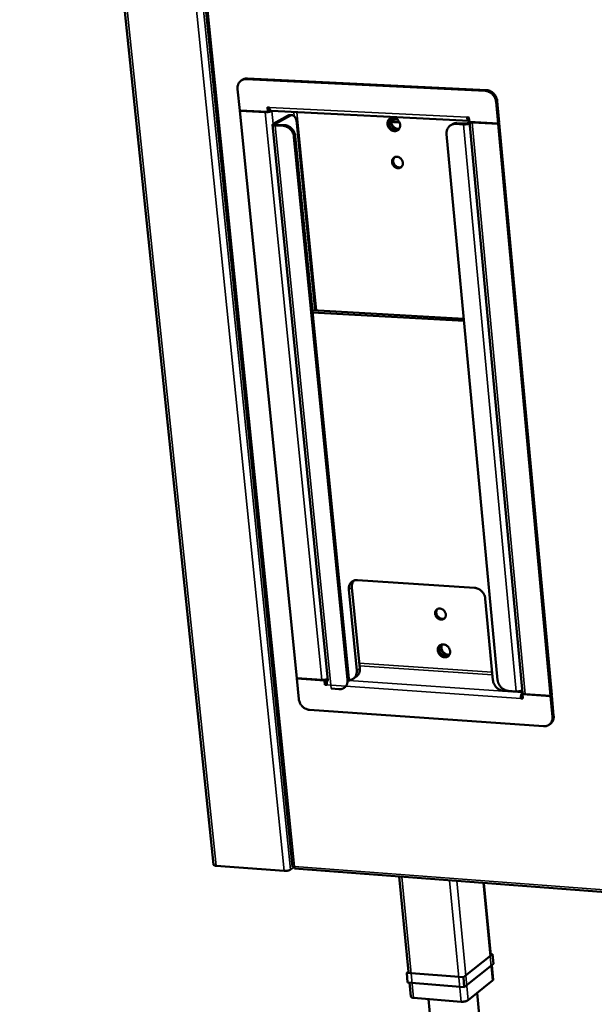
# Model space of a CAD drawing. Units: millimetres. Extents: x 65 to 5901, y 100 to 4100.
# Drawn here: x 4320 to 4500, y 2563 to 2871 of the extents above; entities that cross this region are included whole.
import ezdxf

# ---------------------------------------------------------------- set-up
doc = ezdxf.new("R2010")
doc.units = ezdxf.units.MM
doc.header["$LTSCALE"] = 20
for name, color, linetype, lineweight in [('Symbol (ISO)', 7, 'Continuous', 25), ('Visible (ISO)', 7, 'Continuous', 50), ('Visible Narrow (ISO)', 7, 'Continuous', 35)]:
    doc.layers.add(name, color=color, linetype=linetype, lineweight=lineweight)
doc.styles.add('Note Text (ISO)', font='tahoma.ttf')
doc.dimstyles.new('Default - Method 1b (ISO)$7', dxfattribs={"dimscale": 20, "dimtxt": 2.5, "dimasz": 2.5, "dimexe": 3.175, "dimexo": 0, "dimgap": 0.762, "dimtad": 1, "dimtoh": 1, "dimrnd": 1e-08, "dimtxsty": 'Note Text (ISO)', "dimcen": 0.09, "dimdle": 10, "dimclrd": 256, "dimclre": 256, "dimclrt": 256, "dimazin": 2, "dimtfac": 1.4, "dimtmove": 0, "dimatfit": 3, "dimfxl": 1, "dimtolj": 1, "dimlwd": -1, "dimlwe": -1, "dimarcsym": 0})

msp = doc.modelspace()

# ---------------------------------------------------------------- linework, layer by layer
at = {"layer": 'Visible (ISO)'}
for p, q in [((4381.06, 2607.02), (4341.62, 2986.22)), ((4367.43, 2985.33), (4405.8, 2606.38)), ((4389.91, 2852.29), (4390.31, 2852.51)), ((4391.31, 2852.6), (4466, 2848.95)), ((4466.38, 2849.17), (4391.71, 2852.82)), ((4388.56, 2849.47), (4389.23, 2842.82)), ((4469.43, 2845.49), (4470.04, 2838.78)), ((4469.81, 2845.71), (4470.43, 2839.01)), ((4389.23, 2842.82), (4398.05, 2842.38)), ((4389.46, 2842.81), (4389.24, 2842.69)), ((4389.24, 2842.69), (4397.24, 2842.29)), ((4389.24, 2842.69), (4407.06, 2665.31)), ((4398.05, 2842.38), (4397.91, 2843.79)), ((4397.91, 2843.79), (4398.52, 2843.76)), ((4398.05, 2842.38), (4398.45, 2842.61)), ((4398.45, 2842.61), (4398.34, 2843.77)), ((4398.45, 2842.61), (4398.59, 2842.67)), ((4398.87, 2842.83), (4398.59, 2842.67)), ((4460.96, 2839.58), (4399.18, 2842.67)), ((4399.37, 2842.66), (4399.33, 2842.64)), ((4404.4, 2841.24), (4399.73, 2838.62)), ((4404.91, 2841.37), (4405.64, 2841.33)), ((4416.81, 2664.63), (4399.54, 2838.4)), ((4400.46, 2838.58), (4405.13, 2841.2)), ((4400.75, 2838.36), (4403.21, 2838.24)), ((4403.56, 2840.77), (4403.56, 2840.77)), ((4407.11, 2838.87), (4412.89, 2780.29)), ((4439.21, 2839.11), (4437.46, 2839.2)), ((4437.7, 2840), (4438.59, 2839.96)), ((4455.65, 2838.46), (4455.26, 2838.23)), ((4456.76, 2838.59), (4459.26, 2838.46)), ((4459.64, 2838.69), (4457.15, 2838.82)), ((4460.95, 2840.64), (4460.33, 2840.68)), ((4461.11, 2839.16), (4460.59, 2838.85)), ((4461.08, 2839.23), (4460.95, 2840.64)), ((4470.04, 2838.78), (4461.08, 2839.23)), ((4477.65, 2660.7), (4461.11, 2839.23)), ((4470.05, 2838.65), (4461.93, 2839.06)), ((4470.04, 2838.78), (4470.43, 2839.01)), ((4470.44, 2838.88), (4470.05, 2838.65)), ((4486.46, 2659.8), (4470.05, 2838.65)), ((4470.44, 2838.88), (4470.22, 2838.89)), ((4470.44, 2838.88), (4486.83, 2660.07)), ((4400.34, 2838.14), (4402.81, 2838.01)), ((4469.91, 2664.73), (4453.95, 2835.45)), ((4406.21, 2834.58), (4422.96, 2664.82)), ((4406.61, 2834.81), (4423.35, 2665.09)), ((4437.52, 2826.07), (4437.64, 2825.88)), ((4459.36, 2777.65), (4411.98, 2780.34)), ((4459.42, 2776.99), (4412.05, 2779.68)), ((4424.31, 2693.66), (4426.8, 2668.35)), ((4426.07, 2695.97), (4462.7, 2693.56)), ((4425.83, 2667.67), (4423.34, 2693)), ((4466.06, 2690.17), (4468.44, 2664.73)), ((4425.75, 2665.85), (4424.78, 2665.17)), ((4407.06, 2665.31), (4414.92, 2664.76)), ((4407.07, 2665.18), (4407.24, 2665.3)), ((4407.72, 2658.8), (4407.07, 2665.18)), ((4407.07, 2665.18), (4415.74, 2664.58)), ((4415.74, 2664.58), (4416.13, 2664.85)), ((4415.74, 2664.58), (4415.87, 2663.23)), ((4415.87, 2663.23), (4416.26, 2663.5)), ((4415.87, 2663.23), (4416.48, 2663.19)), ((4416.11, 2664.85), (4416.13, 2664.85)), ((4416.13, 2664.85), (4416.26, 2663.5)), ((4416.26, 2663.5), (4416.47, 2663.49)), ((4423.32, 2664.24), (4423.35, 2665.09)), ((4420.25, 2661.88), (4417.83, 2662.05)), ((4471.8, 2661.35), (4474.24, 2661.18)), ((4475.72, 2661.18), (4473.27, 2661.35)), ((4474.23, 2661.28), (4474.24, 2661.18)), ((4474.37, 2661.27), (4474.24, 2661.18)), ((4477.67, 2660.28), (4477.91, 2660.46)), ((4486.47, 2659.67), (4477.67, 2660.28)), ((4477.67, 2660.28), (4477.79, 2658.92)), ((4486.46, 2659.8), (4478.48, 2660.35)), ((4486.83, 2660.07), (4486.46, 2659.8)), ((4486.47, 2659.67), (4486.84, 2659.95)), ((4487.06, 2653.23), (4486.47, 2659.67)), ((4486.84, 2659.95), (4486.67, 2659.96)), ((4487.43, 2653.51), (4486.84, 2659.95)), ((4477.56, 2659.24), (4477.18, 2658.97)), ((4477.79, 2658.92), (4477.18, 2658.97)), ((4477.77, 2659.23), (4477.56, 2659.24)), ((4411.05, 2655.44), (4484.28, 2650.28)), ((4486.05, 2650.77), (4486.42, 2651.05)), ((4403.1, 2605.06), (4381.83, 2606.68)), ((4406.35, 2606.38), (4405.13, 2605.48)), ((4406.36, 2606.38), (4406.21, 2606.39)), ((4406.42, 2605.77), (5659.78, 2510.54)), ((4442.03, 2573.49), (4439.13, 2603.28)), ((4467.76, 2578.75), (4465.63, 2601.27)), ((4459.19, 2571.81), (4468.31, 2579.03)), ((4468.31, 2579.03), (4467.73, 2579.08)), ((4468.31, 2579.03), (4468.59, 2576.01)), ((4442.02, 2573.64), (4441.47, 2573.21)), ((4468.59, 2576.01), (4459.48, 2568.77)), ((4468.49, 2571.05), (4468.06, 2575.59)), ((4441.47, 2573.21), (4459.19, 2571.81)), ((4441.47, 2573.21), (4441.77, 2570.18)), ((4459.19, 2571.81), (4459.48, 2568.77)), ((4468.31, 2570.76), (4460.67, 2564.65)), ((4459.48, 2568.77), (4441.77, 2570.18)), ((4442.79, 2565.76), (4442.36, 2570.13)), ((4458.51, 2564.18), (4443.64, 2565.37)), ((4448.29, 2565), (4448.94, 2558.3)), ((4463.51, 2566.92), (4464.16, 2560.1))]:
    msp.add_line(p, q, dxfattribs=at)
at = {"layer": 'Visible (ISO)', "flags": 128}
for points in [[(4391.31, 2852.6, 0.037755), (4390.83, 2852.59, 0.057658), (4390.52, 2852.53, 0.01683), (4390.02, 2852.34, 0.038271), (4389.81, 2852.24, 0.038711), (4389.5, 2852.01, 0.038888), (4389.23, 2851.75, 0.036804), (4388.99, 2851.43, 0.037443), (4388.81, 2851.09, 0.033794), (4388.73, 2850.87, 0.013834), (4388.58, 2850.32, 0.051758), (4388.54, 2849.98, 0.033486), (4388.56, 2849.47)], [(4391.71, 2852.82, 0.034935), (4391.35, 2852.82, 0.034935), (4390.98, 2852.76, 0.033987), (4390.64, 2852.66, 0.033987), (4390.31, 2852.51)], [(4466, 2848.95, -0.031176), (4466.51, 2848.89, -0.05119), (4466.82, 2848.8, -0.012418), (4467.38, 2848.55, -0.030885), (4467.6, 2848.43, -0.028478), (4467.97, 2848.17, -0.028971), (4468.3, 2847.87, -0.027884), (4468.6, 2847.53, -0.027992), (4468.86, 2847.16, -0.028332), (4468.98, 2846.95, -0.010688), (4469.24, 2846.35, -0.04714), (4469.34, 2846.03, -0.028594), (4469.43, 2845.49)], [(4466.38, 2849.17, -0.031177), (4466.9, 2849.11, -0.051191), (4467.2, 2849.02, -0.012418), (4467.77, 2848.77, -0.030886), (4467.99, 2848.65, -0.02848), (4468.35, 2848.39, -0.028973), (4468.68, 2848.1, -0.027886), (4468.98, 2847.76, -0.027994), (4469.24, 2847.39, -0.028334), (4469.36, 2847.17, -0.010689), (4469.63, 2846.57, -0.047143), (4469.73, 2846.26, -0.028596), (4469.81, 2845.71)], [(4397.24, 2842.29, 0.012475), (4397.61, 2842.29, 0.022987), (4397.81, 2842.3, 0.002588), (4398.3, 2842.35, 0.011275), (4398.41, 2842.36, 0.015631), (4398.54, 2842.39, 0.004853), (4398.94, 2842.48, 0.034399), (4399.07, 2842.53, 0.016924), (4399.33, 2842.64)], [(4399.18, 2842.67, -0.060596), (4398.98, 2842.74, -0.101102), (4398.88, 2842.81, -0.042146), (4398.78, 2842.95, -0.024014), (4398.65, 2843.2, -0.056644), (4398.57, 2843.44, -0.045096), (4398.52, 2843.76)], [(4404.91, 2841.37, 0.034311), (4404.78, 2841.36, 0.034311), (4404.65, 2841.34, 0.036646), (4404.52, 2841.3, 0.036646), (4404.4, 2841.24)], [(4405.13, 2841.2, -0.065806), (4405.38, 2841.31, -0.091154), (4405.57, 2841.33, -0.038273), (4405.85, 2841.29, -0.066356), (4406.01, 2841.23, -0.048659), (4406.22, 2841.08, -0.050319), (4406.4, 2840.91, -0.030242), (4406.59, 2840.64, -0.03431), (4406.73, 2840.38, -0.021235), (4406.8, 2840.21, -0.006839), (4406.97, 2839.69, -0.034938), (4407.05, 2839.38, -0.022083), (4407.11, 2838.87)], [(4399.73, 2838.62, 0.18445), (4399.6, 2838.57, 0.207253), (4399.55, 2838.46, 0.091109), (4399.56, 2838.36, 0.14094), (4399.6, 2838.31, 0.070197), (4399.66, 2838.27, 0.020787), (4399.88, 2838.2, 0.043361), (4400.1, 2838.15, 0.039001), (4400.34, 2838.14)], [(4400.46, 2838.58, 0.205038), (4400.39, 2838.54, 0.297717), (4400.38, 2838.48, 0.116659), (4400.4, 2838.46, 0.041392), (4400.48, 2838.4, 0.086094), (4400.61, 2838.36, 0.086056), (4400.75, 2838.36)], [(4406.61, 2834.81, 0.028298), (4406.52, 2835.35, 0.046751), (4406.42, 2835.66, 0.010501), (4406.15, 2836.25, 0.028025), (4406.04, 2836.47, 0.027715), (4405.78, 2836.83, 0.027587), (4405.48, 2837.17, 0.028774), (4405.15, 2837.46, 0.028239), (4404.79, 2837.72, 0.030816), (4404.57, 2837.84, 0.01239), (4404.01, 2838.09, 0.0512), (4403.72, 2838.18, 0.031125), (4403.21, 2838.24)], [(4403.55, 2840.76, -0.057465), (4403.63, 2840.85, -0.057465), (4403.73, 2840.91, -0.047939), (4403.82, 2840.95, -0.047939), (4403.91, 2840.97)], [(4435.47, 2838.54, -0.046393), (4435.46, 2838.96, -0.066391), (4435.52, 2839.25, -0.023984), (4435.69, 2839.66, -0.047505), (4435.8, 2839.86, -0.05153), (4436.02, 2840.11, -0.051355), (4436.28, 2840.3, -0.050466), (4436.58, 2840.44, -0.050804), (4436.9, 2840.52, -0.045677), (4437.25, 2840.53, -0.046559), (4437.59, 2840.48, -0.040532), (4437.94, 2840.37, -0.041585), (4438.26, 2840.2, -0.037431), (4438.56, 2839.98, -0.038054), (4438.83, 2839.71, -0.036964), (4439.05, 2839.4, -0.03683), (4439.23, 2839.06, -0.039023), (4439.35, 2838.71, -0.0382), (4439.42, 2838.34, -0.043195), (4439.42, 2837.99, -0.042134), (4439.36, 2837.63, -0.048239), (4439.25, 2837.32, -0.047531), (4439.08, 2837.02, -0.051519), (4438.86, 2836.78, -0.051364), (4438.6, 2836.58, -0.050437), (4438.3, 2836.44, -0.050793), (4437.98, 2836.36, -0.045641), (4437.63, 2836.35, -0.046537), (4437.3, 2836.4, -0.040501), (4436.95, 2836.51, -0.04156), (4436.63, 2836.68, -0.037405), (4436.32, 2836.91, -0.038029), (4436.06, 2837.17, -0.036943), (4435.92, 2837.37, -0.01745), (4435.66, 2837.82, -0.05839), (4435.55, 2838.09, -0.037496), (4435.47, 2838.54)], [(4436.51, 2840.41, 0.04415), (4436.24, 2840.16, 0.067678), (4436.11, 2839.96, 0.02238), (4435.95, 2839.58, 0.043752), (4435.89, 2839.37, 0.038362), (4435.85, 2839.04, 0.039425), (4435.87, 2838.71, 0.035209), (4435.94, 2838.37, 0.035974), (4436.05, 2838.04, 0.034067), (4436.21, 2837.73, 0.034221), (4436.41, 2837.44, 0.034954), (4436.65, 2837.19, 0.034443), (4436.93, 2836.97, 0.037701), (4437.21, 2836.8, 0.03672), (4437.53, 2836.67, 0.041794), (4437.74, 2836.62, 0.020999), (4438.17, 2836.57, 0.065705), (4438.41, 2836.59, 0.04232), (4438.77, 2836.7)], [(4438.98, 2836.9, -0.038427), (4438.6, 2836.88, -0.060885), (4438.37, 2836.91, -0.017935), (4437.94, 2837.04, -0.037903), (4437.75, 2837.12, -0.033983), (4437.46, 2837.3, -0.034719), (4437.2, 2837.52, -0.032894), (4436.97, 2837.77, -0.033062), (4436.77, 2838.05, -0.033621), (4436.61, 2838.35, -0.033168), (4436.5, 2838.68, -0.036034), (4436.43, 2839, -0.03511), (4436.41, 2839.34, -0.039737), (4436.42, 2839.55, -0.019283), (4436.51, 2839.97, -0.063128), (4436.59, 2840.19, -0.040222), (4436.8, 2840.5)], [(4436.94, 2840.52, 0.042098), (4436.75, 2840.17, 0.065524), (4436.68, 2839.92, 0.020984), (4436.64, 2839.45, 0.041425), (4436.64, 2839.22, 0.036775), (4436.71, 2838.86, 0.037586), (4436.83, 2838.51, 0.035479), (4437, 2838.18, 0.03564), (4437.21, 2837.88, 0.036488), (4437.47, 2837.61, 0.035931), (4437.76, 2837.38, 0.039584), (4437.97, 2837.27, 0.019556), (4438.41, 2837.08, 0.063152), (4438.66, 2837.02, 0.040261), (4439.08, 2837.01)], [(4453.95, 2835.45, -0.033676), (4453.94, 2835.96, -0.052073), (4453.98, 2836.3, -0.013966), (4454.13, 2836.85, -0.033986), (4454.22, 2837.08, -0.03734), (4454.41, 2837.42, -0.036765), (4454.65, 2837.73, -0.038548), (4454.93, 2838, -0.038417), (4455.25, 2838.22, -0.037821), (4455.46, 2838.33, -0.016533), (4455.97, 2838.52, -0.057145), (4456.28, 2838.58, -0.037337), (4456.76, 2838.59)], [(4457.15, 2838.82, 0.036871), (4456.75, 2838.81, 0.036871), (4456.36, 2838.75, 0.035862), (4456, 2838.63, 0.035862), (4455.65, 2838.46)], [(4459.26, 2838.46, 0.011011), (4459.58, 2838.46, 0.020638), (4459.75, 2838.46, 0.001971), (4460.19, 2838.5, 0.010327), (4460.27, 2838.51, 0.012403), (4460.36, 2838.53, 0.002811), (4460.76, 2838.6, 0.025966), (4460.89, 2838.64, 0.013109), (4461.15, 2838.72)], [(4460.59, 2838.85, -0.020073), (4460.43, 2838.78, -0.039797), (4460.34, 2838.76, -0.007336), (4460.2, 2838.73, -0.00538), (4460, 2838.7, -0.02913), (4459.87, 2838.69, -0.017354), (4459.64, 2838.69)], [(4461.05, 2839.59, -0.070857), (4460.9, 2839.59, -0.110004), (4460.8, 2839.62, -0.048137), (4460.67, 2839.73, -0.062399), (4460.58, 2839.84, -0.032233), (4460.53, 2839.94, -0.013859), (4460.42, 2840.2, -0.045384), (4460.36, 2840.4, -0.032349), (4460.33, 2840.68)], [(4460.77, 2840.65, 0.071338), (4460.8, 2840.56, 0.071338), (4460.86, 2840.49, 0.052198), (4460.91, 2840.44, 0.052198), (4460.98, 2840.41)], [(4461.93, 2839.06, -0.036793), (4461.7, 2839.07, -0.036793), (4461.46, 2839.12, -0.024217), (4461.32, 2839.16, -0.024217), (4461.17, 2839.23)], [(4402.81, 2838.01, -0.031124), (4403.31, 2837.95, -0.051199), (4403.61, 2837.86, -0.01239), (4404.17, 2837.61, -0.030815), (4404.39, 2837.5, -0.028237), (4404.75, 2837.24, -0.028772), (4405.08, 2836.94, -0.027585), (4405.38, 2836.61, -0.027712), (4405.63, 2836.24, -0.028023), (4405.75, 2836.03, -0.010499), (4406.02, 2835.43, -0.046749), (4406.12, 2835.12, -0.028296), (4406.21, 2834.58)], [(4440.27, 2826.47, -0.049623), (4440.27, 2826.1, -0.069799), (4440.21, 2825.83, -0.026727), (4440.05, 2825.47, -0.051012), (4439.94, 2825.29, -0.05477), (4439.73, 2825.08, -0.054717), (4439.48, 2824.92, -0.052618), (4439.2, 2824.81, -0.053016), (4438.9, 2824.77, -0.046756), (4438.58, 2824.79, -0.047703), (4438.28, 2824.86, -0.041457), (4437.97, 2825, -0.042442), (4437.69, 2825.18, -0.039021), (4437.44, 2825.42, -0.039372), (4437.23, 2825.69, -0.03974), (4437.06, 2825.99, -0.039233), (4436.94, 2826.32, -0.043307), (4436.88, 2826.64, -0.042267), (4436.88, 2826.98, -0.048802), (4436.93, 2827.28, -0.047937), (4437.05, 2827.58, -0.053731), (4437.21, 2827.83, -0.053433), (4437.42, 2828.04, -0.054409), (4437.67, 2828.21, -0.054541), (4437.95, 2828.31, -0.049907), (4438.25, 2828.36, -0.050584), (4438.56, 2828.34, -0.043855), (4438.88, 2828.26, -0.044909), (4439.18, 2828.13, -0.039862), (4439.46, 2827.94, -0.04059), (4439.71, 2827.71, -0.039019), (4439.85, 2827.52, -0.019279), (4440.09, 2827.13, -0.060911), (4440.19, 2826.88, -0.039644), (4440.27, 2826.47)], [(4437.79, 2828.26, 0.048073), (4437.55, 2828.01, 0.072543), (4437.43, 2827.81, 0.025953), (4437.31, 2827.44, 0.047366), (4437.27, 2827.23, 0.041127), (4437.27, 2826.9, 0.042179), (4437.32, 2826.59, 0.038121), (4437.43, 2826.27, 0.038681), (4437.58, 2825.98, 0.037978), (4437.77, 2825.71, 0.037728), (4438.01, 2825.47, 0.040526), (4438.27, 2825.28, 0.039605), (4438.57, 2825.13, 0.04522), (4438.77, 2825.06, 0.024352), (4439.17, 2825, 0.070318), (4439.4, 2825, 0.046031), (4439.75, 2825.09)], [(4423.34, 2693, -0.034397), (4423.32, 2693.49, -0.052867), (4423.36, 2693.81, -0.014454), (4423.51, 2694.34, -0.034793), (4423.59, 2694.56, -0.038271), (4423.78, 2694.88, -0.037737), (4424.01, 2695.18, -0.039194), (4424.28, 2695.44, -0.039169), (4424.59, 2695.65, -0.037901), (4424.8, 2695.74, -0.016524), (4425.29, 2695.92, -0.056914), (4425.6, 2695.97, -0.037346), (4426.07, 2695.97)], [(4424.96, 2695.82, 0.035282), (4424.68, 2695.45, 0.05665), (4424.55, 2695.2, 0.015224), (4424.44, 2694.85, 0.014052), (4424.33, 2694.46, 0.0522), (4424.29, 2694.15, 0.03384), (4424.31, 2693.66)], [(4462.7, 2693.56, -0.030377), (4463.2, 2693.49, -0.050122), (4463.5, 2693.4, -0.011886), (4464.06, 2693.15, -0.030066), (4464.27, 2693.03, -0.027865), (4464.63, 2692.77, -0.028287), (4464.95, 2692.48, -0.027543), (4465.24, 2692.15, -0.02754), (4465.5, 2691.79, -0.028312), (4465.62, 2691.58, -0.010701), (4465.88, 2691, -0.047311), (4465.98, 2690.69, -0.028599), (4466.06, 2690.17)], [(4453.69, 2685.25, -0.050811), (4453.7, 2684.88, -0.071133), (4453.64, 2684.63, -0.027653), (4453.48, 2684.28, -0.052339), (4453.37, 2684.11, -0.055332), (4453.16, 2683.91, -0.055351), (4452.92, 2683.75, -0.052018), (4452.64, 2683.66, -0.052534), (4452.34, 2683.62, -0.045571), (4452.03, 2683.64, -0.046638), (4451.73, 2683.72, -0.040462), (4451.42, 2683.86, -0.041429), (4451.15, 2684.04, -0.038542), (4450.9, 2684.27, -0.03875), (4450.69, 2684.54, -0.039869), (4450.53, 2684.83, -0.039186), (4450.41, 2685.15, -0.044068), (4450.36, 2685.46, -0.042941), (4450.35, 2685.79, -0.050019), (4450.41, 2686.08, -0.049217), (4450.52, 2686.37, -0.054743), (4450.68, 2686.61, -0.054536), (4450.89, 2686.81, -0.054382), (4451.13, 2686.97, -0.054597), (4451.41, 2687.06, -0.0489), (4451.71, 2687.1, -0.049717), (4452.01, 2687.08, -0.042695), (4452.33, 2687, -0.043808), (4452.62, 2686.87, -0.039105), (4452.9, 2686.68, -0.039744), (4453.15, 2686.45, -0.038836), (4453.29, 2686.27, -0.019227), (4453.52, 2685.88, -0.061057), (4453.62, 2685.64, -0.039538), (4453.69, 2685.25)], [(4451.14, 2686.97, 0.047599), (4450.93, 2686.7, 0.072168), (4450.84, 2686.5, 0.025577), (4450.75, 2686.13, 0.046829), (4450.73, 2685.92, 0.04039), (4450.75, 2685.6, 0.041489), (4450.83, 2685.31, 0.037472), (4450.95, 2685, 0.038018), (4451.12, 2684.73, 0.037489), (4451.34, 2684.48, 0.037182), (4451.58, 2684.27, 0.040241), (4451.85, 2684.1, 0.039245), (4452.14, 2683.97, 0.045183), (4452.35, 2683.92, 0.024339), (4452.74, 2683.89, 0.070433), (4452.96, 2683.91, 0.046023), (4453.29, 2684.02)], [(4450.83, 2685.31, 0.032415), (4450.96, 2685.01, 0.032415), (4451.14, 2684.74, 0.032559), (4451.35, 2684.49, 0.032559), (4451.59, 2684.26)], [(4451.18, 2674, -0.047695), (4451.17, 2674.41, -0.067854), (4451.23, 2674.69, -0.024983), (4451.39, 2675.08, -0.04897), (4451.51, 2675.27, -0.052295), (4451.72, 2675.5, -0.052233), (4451.98, 2675.69, -0.05002), (4452.28, 2675.82, -0.050502), (4452.59, 2675.88, -0.044441), (4452.93, 2675.89, -0.045474), (4453.27, 2675.84, -0.039325), (4453.61, 2675.72, -0.040398), (4453.92, 2675.55, -0.036688), (4454.22, 2675.33, -0.037187), (4454.48, 2675.07, -0.036822), (4454.7, 2674.77, -0.036492), (4454.88, 2674.44, -0.039537), (4454.99, 2674.1, -0.038544), (4455.06, 2673.74, -0.044324), (4455.06, 2673.4, -0.043228), (4455.01, 2673.06, -0.049605), (4454.9, 2672.75, -0.048996), (4454.73, 2672.47, -0.052283), (4454.51, 2672.24, -0.05224), (4454.25, 2672.06, -0.04999), (4453.96, 2671.93, -0.050489), (4453.64, 2671.86, -0.044406), (4453.3, 2671.86, -0.045452), (4452.97, 2671.91, -0.039295), (4452.63, 2672.03, -0.040374), (4452.31, 2672.19, -0.036664), (4452.02, 2672.42, -0.037163), (4451.76, 2672.68, -0.036801), (4451.61, 2672.87, -0.017425), (4451.36, 2673.31, -0.058592), (4451.26, 2673.57, -0.037424), (4451.18, 2674)], [(4452.05, 2675.72, 0.043775), (4451.82, 2675.45, 0.067415), (4451.71, 2675.24, 0.022097), (4451.59, 2674.86, 0.043313), (4451.56, 2674.65, 0.037647), (4451.55, 2674.33, 0.03877), (4451.6, 2674.01, 0.034521), (4451.7, 2673.68, 0.03529), (4451.83, 2673.38, 0.033501), (4452.02, 2673.09, 0.033614), (4452.24, 2672.83, 0.034558), (4452.49, 2672.6, 0.033976), (4452.78, 2672.41, 0.03752), (4453.07, 2672.27, 0.036461), (4453.38, 2672.17, 0.041867), (4453.59, 2672.14, 0.02107), (4454, 2672.13, 0.065933), (4454.23, 2672.17, 0.042416), (4454.57, 2672.3)], [(4454.77, 2672.53, -0.042542), (4454.36, 2672.49, -0.066183), (4454.09, 2672.52, -0.021509), (4453.64, 2672.65, -0.041716), (4453.41, 2672.74, -0.037213), (4453.09, 2672.95, -0.037904), (4452.81, 2673.19, -0.036653), (4452.56, 2673.48, -0.03653), (4452.36, 2673.8, -0.038763), (4452.21, 2674.14, -0.037888), (4452.12, 2674.5, -0.043156), (4452.09, 2674.74, -0.022649), (4452.11, 2675.21, -0.067998), (4452.17, 2675.47, -0.043981), (4452.34, 2675.83)], [(4452.49, 2675.87, 0.040656), (4452.36, 2675.51, 0.063847), (4452.32, 2675.26, 0.019812), (4452.32, 2674.81, 0.039983), (4452.35, 2674.59, 0.035461), (4452.45, 2674.25, 0.036261), (4452.59, 2673.94, 0.034355), (4452.78, 2673.63, 0.034471), (4453.02, 2673.36, 0.035495), (4453.28, 2673.13, 0.034882), (4453.57, 2672.93, 0.038682), (4453.78, 2672.84, 0.018806), (4454.21, 2672.69, 0.062128), (4454.46, 2672.65, 0.039351), (4454.85, 2672.67)], [(4425.83, 2667.67, -0.032522), (4425.85, 2667.21, -0.050592), (4425.82, 2666.91, -0.013103), (4425.69, 2666.4, -0.032844), (4425.61, 2666.2, -0.03612), (4425.45, 2665.88, -0.035569), (4425.24, 2665.59, -0.037177), (4425, 2665.34, -0.037091), (4424.72, 2665.13, -0.036319), (4424.54, 2665.03, -0.015397), (4424.08, 2664.83, -0.05527), (4423.81, 2664.76, -0.035842), (4423.37, 2664.72)], [(4425.75, 2665.85, 0.034986), (4426.07, 2666.11, 0.055769), (4426.24, 2666.32, 0.014878), (4426.5, 2666.73, 0.035028), (4426.6, 2666.91, 0.031855), (4426.66, 2667.1, 0.012442), (4426.78, 2667.6, 0.049425), (4426.82, 2667.89, 0.031571), (4426.8, 2668.35)], [(4414.92, 2664.76, 0.01345), (4415.23, 2664.75, 0.024855), (4415.39, 2664.76, 0.002869), (4415.81, 2664.8, 0.0127), (4415.9, 2664.81, 0.014601), (4416, 2664.83, 0.003754), (4416.37, 2664.92, 0.029586), (4416.51, 2664.96, 0.015378), (4416.77, 2665.06)], [(4416.79, 2664.78, 0.025563), (4416.65, 2664.49, 0.044829), (4416.59, 2664.32, 0.009626), (4416.53, 2664.06, 0.008518), (4416.48, 2663.76, 0.039624), (4416.46, 2663.54, 0.024068), (4416.48, 2663.19)], [(4422.96, 2664.82, -0.034569), (4422.98, 2664.33, -0.05306), (4422.94, 2664.01, -0.014565), (4422.8, 2663.49, -0.034986), (4422.71, 2663.27, -0.038461), (4422.53, 2662.95, -0.037954), (4422.3, 2662.65, -0.039307), (4422.03, 2662.4, -0.039322), (4421.72, 2662.2, -0.037883), (4421.51, 2662.1, -0.016508), (4421.02, 2661.93, -0.056828), (4420.72, 2661.88, -0.037317), (4420.25, 2661.88)], [(4471.8, 2661.35, -0.030218), (4471.29, 2661.42, -0.049895), (4470.99, 2661.52, -0.011776), (4470.44, 2661.77, -0.029904), (4470.23, 2661.88, -0.027763), (4469.87, 2662.14, -0.028168), (4469.55, 2662.43, -0.0275), (4469.25, 2662.76, -0.027472), (4469, 2663.12, -0.028328), (4468.88, 2663.33, -0.010711), (4468.62, 2663.91, -0.047365), (4468.52, 2664.21, -0.028619), (4468.44, 2664.73)], [(4473.27, 2661.35, -0.030218), (4472.77, 2661.42, -0.049893), (4472.47, 2661.51, -0.011776), (4471.91, 2661.76, -0.029905), (4471.7, 2661.88, -0.027768), (4471.34, 2662.14, -0.028171), (4471.02, 2662.43, -0.027506), (4470.73, 2662.76, -0.027477), (4470.47, 2663.12, -0.028335), (4470.36, 2663.33, -0.010716), (4470.1, 2663.9, -0.047374), (4470, 2664.21, -0.028626), (4469.91, 2664.73)], [(4477.58, 2661.48, -0.016137), (4477.33, 2661.38, -0.031087), (4477.19, 2661.34, -0.004126), (4476.82, 2661.25, -0.0153), (4476.72, 2661.23, -0.012927), (4476.62, 2661.22, -0.002982), (4476.21, 2661.18, -0.025195), (4476.04, 2661.17, -0.013725), (4475.72, 2661.18)], [(4477.64, 2660.78, 0.027506), (4477.49, 2660.58, 0.050211), (4477.43, 2660.46, 0.011003), (4477.31, 2660.14, 0.025906), (4477.26, 2660.01, 0.019462), (4477.24, 2659.88, 0.006402), (4477.18, 2659.49, 0.035282), (4477.17, 2659.29, 0.020741), (4477.18, 2658.97)], [(4477.56, 2659.24, -0.038163), (4477.55, 2659.44, -0.038163), (4477.58, 2659.64, -0.034597), (4477.62, 2659.81, -0.034597), (4477.7, 2659.97)], [(4478.48, 2660.35, -0.03569), (4478.24, 2660.37, -0.044251), (4478.05, 2660.42, -0.017093), (4477.85, 2660.49, -0.039154), (4477.76, 2660.54, -0.103634), (4477.71, 2660.58, -0.054399), (4477.65, 2660.7)], [(4411.05, 2655.44, -0.030185), (4410.55, 2655.51, -0.049924), (4410.26, 2655.6, -0.01176), (4409.71, 2655.85, -0.029857), (4409.5, 2655.97, -0.02755), (4409.14, 2656.22, -0.027996), (4408.82, 2656.51, -0.027221), (4408.53, 2656.84, -0.027216), (4408.28, 2657.2, -0.028026), (4408.16, 2657.4, -0.010525), (4407.9, 2657.98, -0.046972), (4407.8, 2658.28, -0.028325), (4407.72, 2658.8)], [(4486.42, 2651.05, 0.03363), (4486.73, 2651.32, 0.053968), (4486.89, 2651.52, 0.013893), (4487.14, 2651.93, 0.033678), (4487.23, 2652.11, 0.03086), (4487.29, 2652.29, 0.011783), (4487.41, 2652.78, 0.0483), (4487.45, 2653.07, 0.030613), (4487.43, 2653.51)], [(4484.28, 2650.28, 0.036908), (4484.76, 2650.28, 0.056336), (4485.07, 2650.33, 0.016219), (4485.57, 2650.5, 0.037437), (4485.78, 2650.6, 0.038997), (4486.09, 2650.8, 0.038939), (4486.36, 2651.06, 0.037879), (4486.6, 2651.35, 0.038324), (4486.79, 2651.68, 0.03516), (4486.88, 2651.89, 0.014689), (4487.03, 2652.42, 0.053361), (4487.07, 2652.74, 0.034746), (4487.06, 2653.23)], [(4381.83, 2606.68, -0.037066), (4381.61, 2606.7, -0.04601), (4381.43, 2606.74, -0.017831), (4381.24, 2606.82, -0.039203), (4381.16, 2606.86, -0.103365), (4381.12, 2606.91, -0.055543), (4381.06, 2607.02)], [(4405.13, 2605.48, -0.021687), (4404.89, 2605.35, -0.041966), (4404.75, 2605.29, -0.007515), (4404.38, 2605.18, -0.020126), (4404.24, 2605.14, -0.015155), (4404.11, 2605.12, -0.004375), (4403.66, 2605.06, -0.029627), (4403.46, 2605.05, -0.016561), (4403.1, 2605.06)], [(4468.49, 2571.05, -0.052524), (4468.47, 2570.98, -0.052524), (4468.45, 2570.91, -0.070669), (4468.39, 2570.82, -0.070669), (4468.31, 2570.76)], [(4443.64, 2565.37, -0.038228), (4443.39, 2565.39, -0.047469), (4443.2, 2565.44, -0.018634), (4442.99, 2565.53, -0.039745), (4442.9, 2565.58, -0.103413), (4442.85, 2565.64, -0.056501), (4442.79, 2565.76)], [(4460.67, 2564.65, -0.023201), (4460.42, 2564.5, -0.044534), (4460.28, 2564.43, -0.008487), (4459.89, 2564.31, -0.021522), (4459.73, 2564.27, -0.015963), (4459.59, 2564.24, -0.004806), (4459.11, 2564.18, -0.030871), (4458.9, 2564.16, -0.017441), (4458.51, 2564.18)]]:
    msp.add_lwpolyline(points, format="xyb", dxfattribs=at)
at = {"layer": 'Visible (ISO)'}
for points, knots in [([(4437.46, 2839.2), (4437.2, 2839.21), (4437.03, 2839.26), (4437.02, 2839.42), (4437.02, 2839.56), (4437.12, 2839.77), (4437.29, 2839.89), (4437.41, 2839.97), (4437.55, 2840.01), (4437.7, 2840)], [0, 0, 0, 0, 1.274557, 1.274557, 1.274557, 2.394342, 2.394342, 2.394342, 3.141593, 3.141593, 3.141593, 3.141593]), ([(4437.61, 2839.99), (4437.51, 2839.91), (4437.43, 2839.79), (4437.36, 2839.64), (4437.29, 2839.51), (4437.24, 2839.36), (4437.21, 2839.23)], [-2.572052, -2.572052, -2.572052, -2.572052, -1.992809, -1.992809, -1.992809, -1.451051, -1.451051, -1.451051, -1.451051]), ([(4405.8, 2606.38), (4405.8, 2606.37), (4405.89, 2606.37), (4406.04, 2606.39), (4406.13, 2606.41), (4406.24, 2606.43), (4406.37, 2606.46)], [-0.6623493, -0.6623493, -0.6623493, -0.6623493, -0.2469362, -0.2469362, -0.2469362, 0, 0, 0, 0]), ([(4406.28, 2606.44), (4406.28, 2606.43), (4406.29, 2606.41), (4406.31, 2606.4), (4406.33, 2606.4), (4406.34, 2606.39), (4406.36, 2606.39)], [0.6319871, 0.6319871, 0.6319871, 0.6319871, 0.8598922, 0.8598922, 0.8598922, 0.9603142, 0.9603142, 0.9603142, 0.9603142]), ([(4406.42, 2605.77), (4406.37, 2605.78), (4406.32, 2605.9), (4406.33, 2606.1), (4406.33, 2606.21), (4406.34, 2606.33), (4406.37, 2606.46)], [-0.7428968, -0.7428968, -0.7428968, -0.7428968, -0.2469362, -0.2469362, -0.2469362, 0, 0, 0, 0])]:
    msp.add_open_spline(points, degree=3, knots=knots, dxfattribs=at)
msp.add_open_spline([(4406.21, 2606.39), (4406.17, 2606.4), (4406.12, 2606.4), (4406.09, 2606.4)], degree=3, dxfattribs=at)
at = {"layer": 'Visible Narrow (ISO)'}
for p, q in [((4342.39, 2986.19), (4381.83, 2606.68)), ((4364.46, 2985.43), (4403.1, 2605.06)), ((4366.63, 2985.36), (4405.13, 2605.48)), ((4406.37, 2606.46), (4368.04, 2985.31)), ((4391.31, 2852.6), (4391.71, 2852.82)), ((4466, 2848.95), (4466.38, 2849.17)), ((4469.43, 2845.49), (4469.81, 2845.71)), ((4397.24, 2842.29), (4397.45, 2842.41)), ((4414.92, 2664.76), (4397.24, 2842.29)), ((4398.52, 2843.76), (4460.33, 2840.68)), ((4398.59, 2842.67), (4399.33, 2842.64)), ((4399.73, 2838.62), (4399.33, 2842.64)), ((4404.4, 2841.24), (4405.13, 2841.2)), ((4406.27, 2841.04), (4406.15, 2842.32)), ((4407.11, 2842.27), (4413.22, 2780.27)), ((4399.73, 2838.62), (4400.46, 2838.58)), ((4400.75, 2838.36), (4400.34, 2838.14)), ((4400.46, 2838.58), (4400.48, 2838.4)), ((4403.21, 2838.24), (4402.81, 2838.01)), ((4439.21, 2839.1), (4436.64, 2839.23)), ((4436.73, 2840.07), (4438.56, 2839.98)), ((4456.76, 2838.59), (4457.15, 2838.82)), ((4459.26, 2838.46), (4459.64, 2838.69)), ((4475.72, 2661.18), (4459.26, 2838.46)), ((4460.59, 2838.85), (4461.15, 2838.82)), ((4460.97, 2840.44), (4460.91, 2840.44)), ((4461.93, 2839.06), (4462.14, 2839.18)), ((4478.48, 2660.35), (4461.93, 2839.06)), ((4400.34, 2838.14), (4417.83, 2662.05)), ((4406.21, 2834.58), (4406.61, 2834.81)), ((4423.34, 2693), (4424.31, 2693.66)), ((4468.21, 2667.2), (4426.63, 2670.06)), ((4426.72, 2669.19), (4468.29, 2666.32)), ((4426.8, 2668.35), (4425.83, 2667.67)), ((4416.48, 2663.19), (4477.18, 2658.97)), ((4423.35, 2665.09), (4422.96, 2664.82)), ((4477.64, 2660.87), (4423.36, 2664.64)), ((4477.77, 2660.53), (4477.78, 2660.37)), ((4487.06, 2653.23), (4487.43, 2653.51)), ((4406.37, 2606.46), (4406.37, 2606.46)), ((4406.37, 2606.46), (5659.3, 2511.37)), ((4439.95, 2603.22), (4443.64, 2565.37)), ((4458.51, 2564.18), (4454.88, 2602.09)), ((4457.1, 2601.92), (4460.67, 2564.65)), ((4465.42, 2601.29), (4468.31, 2570.76))]:
    msp.add_line(p, q, dxfattribs=at)

# ---------------------------------------------------------------- leaders
at = {"layer": 'Symbol (ISO)', "annotation_type": 0, "has_hookline": 1, "hookline_direction": 0, "text_width": 926.43}
msp.add_leader([(3313.27, 2210.52), (3392.5, 2683.95), (3442.5, 2683.95)], dimstyle='Default - Method 1b (ISO)$7', override={"dimtad": 0}, dxfattribs=at)

doc.saveas('drawing.dxf')
